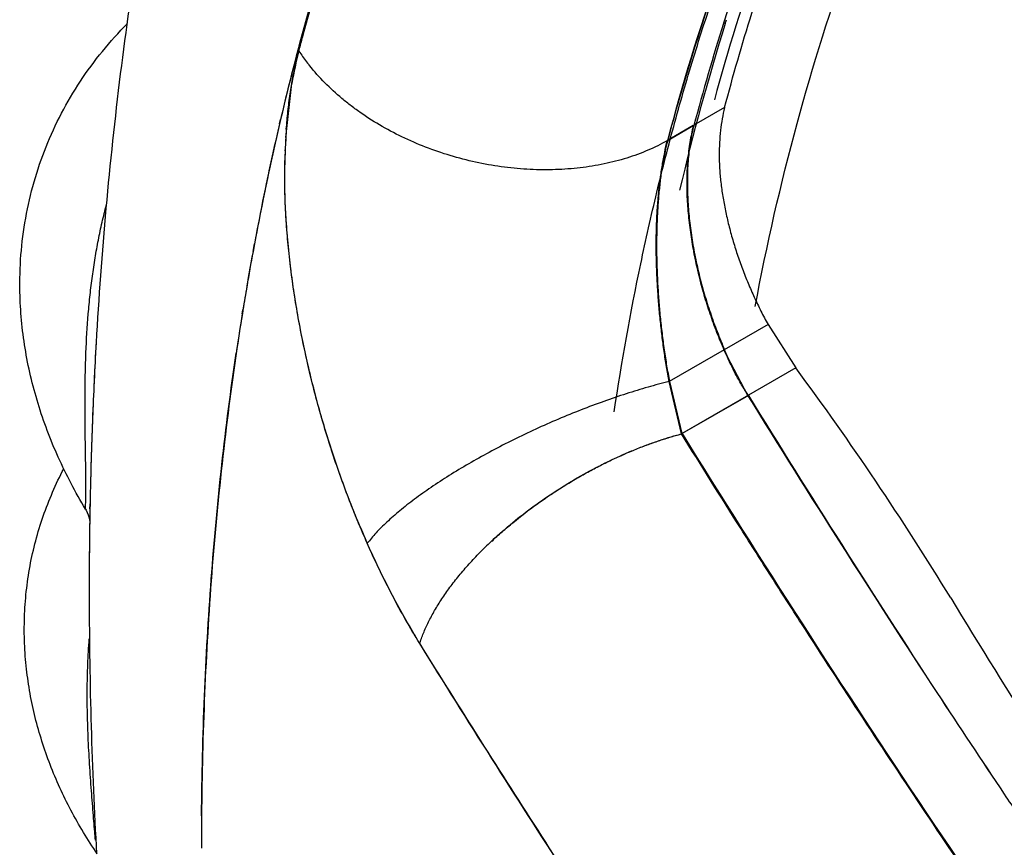
# Model space of a CAD drawing. Units: inches. Extents: x 0.4 to 16.6, y 0.6 to 10.4.
# Drawn here: x 11.5 to 11.6, y 8.6 to 8.6 of the extents above; entities that cross this region are included whole.
import ezdxf

# ---------------------------------------------------------------- set-up
doc = ezdxf.new("R2010")
doc.units = ezdxf.units.IN
doc.header["$LTSCALE"] = 0.935
doc.header["$MEASUREMENT"] = 0
doc.layers.get('0').update_dxf_attribs({"linetype": 'CONTINUOUS'})
doc.layers.add('AXIS', color=7, linetype='CONTINUOUS')

msp = doc.modelspace()

# ---------------------------------------------------------------- linework, layer by layer
at = {"color": 7, "linetype": 'CONTINUOUS'}
for p, q in [((11.5367960805, 8.6414691772), (11.5369358481, 8.6419101045)), ((11.4894429069, 8.638462205), (11.4894780814, 8.6385949307)), ((11.4880100251, 8.6288177751), (11.488690171, 8.6348358159)), ((11.5367125162, 8.6321531709), (11.5333151652, 8.6301917214)), ((11.4873169139, 8.6303639658), (11.4874261566, 8.6308304453)), ((11.533237769, 8.6301470371), (11.5303661239, 8.6284891022)), ((11.5333050235, 8.6301647373), (11.5304365219, 8.628508617)), ((11.4879378059, 8.6273708155), (11.4879419256, 8.6274751538)), ((11.4843681606, 8.6161851583), (11.4845208844, 8.6170113583)), ((11.4831786935, 8.6092737359), (11.4832457698, 8.6096888674)), ((11.541535146, 8.6080772389), (11.5305661607, 8.6017443241)), ((11.541535146, 8.6080772389), (11.5446100325, 8.6032560507)), ((11.5392948008, 8.6001873185), (11.5366487906, 8.6052561171)), ((11.5446100325, 8.6032560507), (11.5319433802, 8.5959429995)), ((11.5319433802, 8.5959429995), (11.5305660499, 8.6017442601)), ((11.5320032736, 8.5959590624), (11.5306308986, 8.6017625421)), ((11.4914850331, 8.5995417154), (11.4914544513, 8.5996549435)), ((11.5393585843, 8.6002056192), (11.5320032888, 8.5959590627)), ((11.466450323, 8.5948687736), (11.4664456949, 8.5947287324)), ((11.4664072879, 8.5934920532), (11.4663932587, 8.5930066746)), ((11.4664041387, 8.5933893836), (11.4663998713, 8.5932428721)), ((11.4657688689, 8.5875869052), (11.4658193675, 8.5888208372)), ((11.4662632309, 8.587583853), (11.4662440405, 8.5864604997)), ((11.4662710507, 8.58801856), (11.4662636474, 8.5876223995)), ((11.4662637189, 8.587610478), (11.466273239, 8.5881008707)), ((11.4662733962, 8.5881094667), (11.4662640033, 8.5876260171)), ((11.4662440405, 8.5864604997), (11.4662403928, 8.5862282841))]:
    msp.add_line(p, q, dxfattribs=at)
msp.add_lwpolyline([(11.465768796, 8.5875870195), (11.4658428156, 8.587458149), (11.4659755982, 8.587190331), (11.4660726638, 8.5869495706), (11.4661421214, 8.5867367894), (11.4661899729, 8.5865540635), (11.466221106, 8.586404065), (11.4662399439, 8.586288103), (11.4662477514, 8.586225768)], dxfattribs=at)
for centre, radius, start, end in [((11.7552333498, 8.5723036679), 0.2293211139, 157.4620869729, 162.4068019918), ((11.7472748888, 8.5703502015), 0.2666805794, 162.4743938168, 164.8144109308), ((11.7542376155, 8.5684896886), 0.2739924071, 164.1946838244, 164.5046608507), ((11.7644696525, 8.5657391657), 0.2845873737, 164.5213799299, 166.7781812846), ((11.7827440983, 8.5640586363), 0.2578426251, 162.5289431909, 166.7892305264), ((11.7750147609, 8.5660262051), 0.2500746857, 162.405706901, 165.1388479106), ((11.7565518823, 8.5677522075), 0.2763141888, 164.7984023552, 165.1227266919), ((11.5370011946, 8.6266991298), 0.0489914345, 166.1072782349, 170.4397967015), ((11.528573306, 8.6283742406), 0.0404134342, 165.5126864954, 167.2169296639), ((11.5264902977, 8.6289000796), 0.0382651143, 165.2329853108, 165.4947512105), ((11.5069808055, 8.6500012532), 0.0209935114, 213.4187908759, 213.6851546666), ((11.5070664608, 8.6500583376), 0.0210964457, 213.6851354168, 213.9280735967), ((11.5078544849, 8.6506042984), 0.0220550328, 213.9622818984, 217.7829156667), ((11.5083925004, 8.6510159172), 0.0227324342, 217.772055456, 217.977720918), ((11.5084756743, 8.6510808954), 0.0228379807, 217.9778151652, 218.3018582996), ((11.508557447, 8.6511454222), 0.0229421464, 218.3017454452, 218.4624787484), ((11.783707484, 8.561330878), 0.3043237376, 166.8888433109, 169.4575109918), ((11.5529028568, 8.624971524), 0.0650137791, 176.1905359366, 177.9686765377), ((11.5499625024, 8.6251514111), 0.0620679719, 175.7501796667, 176.1758919019), ((11.5524317572, 8.6248786509), 0.0645420809, 176.7516392757, 177.6943907682), ((11.5510774384, 8.6249516471), 0.0631858019, 176.4920716407, 176.7481368413), ((11.5553211629, 8.6247769092), 0.0674333123, 178.1529457367, 178.8895894771), ((11.5562805529, 8.6248512537), 0.0683936253, 178.1277797528, 178.6255864726), ((11.5539978554, 8.6248164088), 0.0661094193, 177.9119004558, 178.1501954914), ((11.5550873334, 8.6248885331), 0.0671998248, 177.9639802541, 178.126310104), ((11.5535862058, 8.6248312181), 0.0656975035, 177.7846269966, 177.9117265159), ((11.5568130668, 8.6247471549), 0.0689255127, 178.8888937098, 179.1337645899), ((11.5573217808, 8.6248258962), 0.0694351619, 178.6252764998, 178.8031490185), ((11.7973351705, 8.5587761756), 0.3181888442, 169.6055280212, 170.3074291611), ((11.8026233368, 8.5578743214), 0.3235533611, 170.3076670657, 170.7848500721), ((11.8094711123, 8.5567805886), 0.3304879319, 170.860701094, 171.6280079494), ((11.938127407, 8.5792851424), 0.4719341739, 176.7486660624, 177.7810357474), ((11.2693688481, 8.3992429318), 0.3426062788, 31.3967859289, 36.5464272799), ((12.753856518, 9.3503922062), 1.4275740053, 211.7033569266, 213.2716195967), ((12.8265541392, 9.3937523589), 1.512147091, 211.6535315926, 213.1340764027), ((11.946298403, 8.5789433118), 0.4801122787, 177.7780278021, 178.0991338948), ((11.8329075466, 8.5826819628), 0.3666597836, 178.1300470332, 178.3265760735), ((11.8291944711, 8.5828324875), 0.3629437513, 178.1351221859, 178.3169955104), ((11.9671292648, 8.5787740934), 0.5009383905, 178.3448757838, 178.5362426444), ((12.0073788835, 8.5776888568), 0.5412024406, 178.3781234761, 178.5263204357), ((12.4063565248, 8.5673454445), 0.9403141302, 178.5214949429, 178.6604427294), ((12.2359023121, 8.5717970645), 0.7698019658, 178.528126097, 178.6940093984), ((11.8660510419, 8.5800228473), 0.3998599444, 178.6665922912, 178.85314056), ((12.0060626171, 8.5769391677), 0.5399047866, 178.6836405199, 178.8145008746), ((11.9651003739, 8.5785184904), 0.4989195557, 179.1235799025, 180.1036596504), ((11.5910969692, 8.6254970897), 0.102882203, 202.8419410537, 203.0556324544), ((11.5894270877, 8.6247808155), 0.1010651927, 203.0527440715, 203.9369489748), ((11.5411008135, 8.5517478119), 0.0442432789, 132.4606256608, 135.177538831), ((11.5073284455, 8.5760086489), 0.0128795672, 142.3932395551, 142.9121678717), ((11.5076350616, 8.5757724523), 0.0132666102, 142.0882618684, 142.3931957745), ((11.9880134276, 8.5786229435), 0.5218327647, 180.1105767144, 183.2179043644), ((12.6774603631, 9.2577969797), 1.3065865246, 211.3653340321, 212.1852666431), ((12.625415777, 9.2643079853), 1.2729617106, 213.2036766709, 213.8123680451), ((12.7653238723, 9.3579159705), 1.4412892247, 213.2715946295, 213.8092909695), ((12.6914693461, 9.3085129837), 1.3524422434, 213.8111479169, 214.0402437346), ((11.9005299027, 8.5498164716), 0.4218922024, 179.4938338178, 179.7315500065), ((11.9038244694, 8.5498021821), 0.4251867999, 179.7317045332, 179.967765431)]:
    msp.add_arc(centre, radius, start, end, dxfattribs=at)
for points, knots in [([(11.5465754947, 8.8151117282), (11.5434834744, 8.8117206029), (11.5374720828, 8.8047668324), (11.5289995381, 8.7938721114), (11.5210713267, 8.7825346297), (11.5136925117, 8.7707846263), (11.5068646252, 8.7586502755), (11.5005867017, 8.7461580068), (11.4948556324, 8.7333321942), (11.4896666894, 8.7201951723), (11.4850139616, 8.7067672798), (11.4808907587, 8.6930670323), (11.4772899374, 8.6791112763), (11.4742041863, 8.6649155799), (11.4716261606, 8.6504939083), (11.4688435571, 8.630892775), (11.4675195553, 8.6160235009), (11.4669528818, 8.606051376)], [0, 0, 0, 0, 0.0603534614, 0.1208206999, 0.1814314409, 0.2422190408, 0.3032202074, 0.364474344, 0.4260228984, 0.4879086021, 0.5501745259, 0.6128634295, 0.6760166634, 0.739673556, 0.8038707837, 0.8686417103, 1, 1, 1, 1]), ([(11.6073896805, 8.738420717), (11.6050895422, 8.7370927371), (11.6005589747, 8.7343021246), (11.59400102, 8.7297294028), (11.5876846164, 8.724772809), (11.5816169543, 8.7194380031), (11.5758045506, 8.7137308463), (11.5702537175, 8.7076576584), (11.5649704311, 8.7012251313), (11.5599603568, 8.6944403417), (11.5552288396, 8.6873107288), (11.5507809147, 8.6798440893), (11.5466212933, 8.6720485395), (11.5427544, 8.663932617), (11.5391842384, 8.6555048587), (11.5347839842, 8.6437557904), (11.532005402, 8.6346635964), (11.5303661239, 8.6284891022)], [0, 0, 0, 0, 0.0578149349, 0.1157543495, 0.1739413501, 0.2324964372, 0.2915362944, 0.3511726946, 0.4115115703, 0.472652223, 0.5346867104, 0.597699417, 0.6617667281, 0.7269569009, 0.7933301177, 0.8609378114, 1, 1, 1, 1]), ([(11.5401060481, 8.6100628043), (11.5413980896, 8.6168965775), (11.5444245991, 8.6302093743), (11.5504451711, 8.6493619113), (11.5566643042, 8.664367299), (11.5623158373, 8.6756319577), (11.5682959608, 8.6862129245), (11.576572807, 8.6985543379), (11.5860149751, 8.7097595826), (11.5941484952, 8.7178647512), (11.6025928067, 8.7253430221), (11.6093945662, 8.7303583665), (11.6140942915, 8.7334001833)], [0, 0, 0, 0, 0.1411330857, 0.2767163562, 0.4069580852, 0.4702366854, 0.532371699, 0.6535101122, 0.771196289, 0.8290512774, 0.8863965469, 1, 1, 1, 1]), ([(11.5304365219, 8.628508617), (11.5316801932, 8.633193021), (11.5343955004, 8.6423668313), (11.5384486244, 8.6535321221), (11.5420411086, 8.6621131339), (11.5448868848, 8.6683282698), (11.5479009037, 8.6743619656), (11.551081448, 8.6802100581), (11.5544260836, 8.6858691869), (11.557932652, 8.6913362035), (11.5615989638, 8.696607989), (11.5654228477, 8.7016814148), (11.5694020989, 8.7065533627), (11.5735346419, 8.7112206906), (11.5778178089, 8.7156805722), (11.5807815495, 8.7185231589), (11.5822868709, 8.7199078154)], [0, 0, 0, 0, 0.1365228413, 0.2693157465, 0.3343598318, 0.398522788, 0.4618279907, 0.5243068866, 0.5860010106, 0.6469551329, 0.7072167332, 0.7668360817, 0.8258663015, 0.8843634905, 0.9423872976, 1, 1, 1, 1]), ([(11.5244580934, 8.59839148), (11.5252869785, 8.603888051), (11.5267447166, 8.6120413467), (11.5291478469, 8.6227291626), (11.5311456199, 8.6305088059), (11.5333506992, 8.6381049172), (11.536540147, 8.647902777), (11.5401581085, 8.6573914963), (11.5442118913, 8.6665273639), (11.5484682892, 8.6752508993), (11.5531429234, 8.6836155083), (11.5582352081, 8.6915717965), (11.5622178321, 8.6972714258), (11.5663854738, 8.7027381034), (11.5692998303, 8.7062421877), (11.5707863684, 8.7079524914)], [0, 0, 0, 0, 0.1383515107, 0.205997969, 0.2726222874, 0.3382295263, 0.4028279521, 0.5290457783, 0.5907440822, 0.6515441392, 0.7705929265, 0.8289556823, 0.8866057122, 0.9436003079, 1, 1, 1, 1]), ([(11.5367125162, 8.6321531709), (11.5376464716, 8.6356710013), (11.539642167, 8.6425943218), (11.5430597562, 8.6527280474), (11.5468646016, 8.6624847836), (11.5510515401, 8.6718508153), (11.5556149758, 8.680813222), (11.5605488467, 8.6893596421), (11.5658462441, 8.6974778071), (11.5696450412, 8.7026370346), (11.5716018097, 8.7051372587)], [0, 0, 0, 0, 0.134075837, 0.265319948, 0.3938235677, 0.5197009594, 0.6430877096, 0.7641422251, 0.8830455433, 1, 1, 1, 1]), ([(11.4895229183, 8.638763735), (11.4908117675, 8.6436099404), (11.493613356, 8.6531055768), (11.4969590722, 8.6624243754), (11.4987491469, 8.6669640796)], [0, 0, 0, 0, 0.5068106722, 1, 1, 1, 1]), ([(11.5466768712, 8.6647195232), (11.5444725743, 8.6596752929), (11.540392124, 8.6492338306), (11.5370835518, 8.6385248348), (11.5355848686, 8.6330321569)], [0, 0, 0, 0, 0.4915775688, 1, 1, 1, 1]), ([(11.4584975538, 8.6116500264), (11.4584688011, 8.6130308882), (11.4585443782, 8.6157919957), (11.459065864, 8.6198948084), (11.4599954436, 8.6239145565), (11.4613277337, 8.6278139339), (11.46305143, 8.6315569925), (11.4651497961, 8.6351099833), (11.4676009633, 8.6384422976), (11.4694498581, 8.6404953478), (11.4704227043, 8.641476364)], [0, 0, 0, 0, 0.1255526627, 0.250617173, 0.3753631677, 0.4999553319, 0.6245529176, 0.7493155457, 0.8744073084, 1, 1, 1, 1]), ([(11.4880651915, 8.6297509807), (11.4881147725, 8.630418061), (11.4882338632, 8.6317305561), (11.4884769297, 8.6336607275), (11.4887807033, 8.6355178037), (11.4890275526, 8.6367259087), (11.4891615278, 8.6373161313)], [0, 0, 0, 0, 0.2622962253, 0.5166526419, 0.7626751405, 1, 1, 1, 1]), ([(11.5303661237, 8.6284891014), (11.5296695687, 8.6280931971), (11.528198959, 8.627368541), (11.5258466967, 8.6265063169), (11.5233306932, 8.6258565211), (11.5206818559, 8.6254273674), (11.5179321957, 8.625224168), (11.5151150828, 8.6252496342), (11.5122646815, 8.6255037269), (11.5094155865, 8.6259836434), (11.5066023763, 8.6266838396), (11.5038592057, 8.6275961184), (11.5012193455, 8.6287097434), (11.4987149141, 8.6300114865), (11.4967533698, 8.6312481771), (11.4952805022, 8.6323187333), (11.4932437453, 8.6339439614), (11.4917077804, 8.6354818104), (11.4906410261, 8.6368155945)], [0, 0, 0, 0, 0.055135418, 0.1125436739, 0.1721229481, 0.2336818909, 0.2969581071, 0.3616315264, 0.4273383651, 0.4936843257, 0.5602574123, 0.6266405015, 0.6924237999, 0.7572174585, 0.8206644041, 0.8517911675, 0.8824693233, 1, 1, 1, 1]), ([(11.5367125162, 8.6321531709), (11.5366150958, 8.6317459502), (11.5364412272, 8.6309090479), (11.5362514892, 8.6296144431), (11.5361347745, 8.6282570454), (11.5361050071, 8.627086886), (11.536123605, 8.6261223008), (11.5361596182, 8.6253781907), (11.5362168591, 8.6246220422), (11.5363216413, 8.6235921259), (11.5365041217, 8.6222833493), (11.5367987408, 8.6206963988), (11.5371671828, 8.6190908606), (11.5376062463, 8.6174757263), (11.5381126067, 8.6158598171), (11.5386828663, 8.6142520001), (11.5393132993, 8.6126611907), (11.5399994455, 8.6110961391), (11.540736891, 8.6095658883), (11.5412636965, 8.608568139), (11.541535146, 8.6080772389)], [0, 0, 0, 0, 0.050096026, 0.1021976981, 0.1564569863, 0.2130017089, 0.242152392, 0.2718708772, 0.3021212655, 0.332868602, 0.3957180185, 0.4601575297, 0.525922583, 0.5927475126, 0.6603597741, 0.7284771867, 0.7968069939, 0.8650459373, 0.9328858093, 1, 1, 1, 1]), ([(11.5332377692, 8.6301470368), (11.5330911425, 8.6295428305), (11.5329032566, 8.6286115952), (11.5327185378, 8.6273380301), (11.5326105153, 8.6263298787), (11.5325504672, 8.6254667173), (11.5325209157, 8.6247589324), (11.5325041211, 8.6240291779), (11.5325080932, 8.6230976844), (11.532536196, 8.6223479624), (11.5325562319, 8.621968639)], [0, 0, 0, 0, 0.2264860019, 0.3456366949, 0.4687146053, 0.5957408616, 0.6607485062, 0.7267553069, 0.8616290252, 1, 1, 1, 1]), ([(11.5332989723, 8.6301423275), (11.5332223961, 8.629857934), (11.5330822091, 8.6292730601), (11.5329117871, 8.6283692401), (11.532776536, 8.6274240744), (11.5326760956, 8.6264407377), (11.5326100933, 8.625422343), (11.5325670036, 8.624003919), (11.5325866543, 8.6229246313), (11.5326203652, 8.6221972475)], [0, 0, 0, 0, 0.1103945888, 0.2253148779, 0.3446296904, 0.4681669346, 0.5957221821, 0.7270653317, 1, 1, 1, 1]), ([(11.5305450276, 8.6017357282), (11.5304470147, 8.6022859062), (11.5302577547, 8.6034012648), (11.5299992063, 8.6050964373), (11.5297672946, 8.606828962), (11.5296011228, 8.6082936251), (11.5294857712, 8.6094782401), (11.5294076452, 8.6103736455), (11.5293381688, 8.6112724635), (11.5292578139, 8.6124740934), (11.529181374, 8.6139761908), (11.5291304329, 8.6157730352), (11.5291227657, 8.6175536493), (11.5291556595, 8.6190218653), (11.5292071399, 8.6201788021), (11.5292581208, 8.6210297048), (11.529311436, 8.6217300518), (11.5293606077, 8.622282623), (11.5294005445, 8.6226907828), (11.529443582, 8.6230941263), (11.5295033952, 8.623621798), (11.5295837013, 8.6242678939), (11.5296898525, 8.6250262574), (11.5298416811, 8.6259939819), (11.5300537717, 8.6271486857), (11.5302565653, 8.6280519548), (11.5303646478, 8.62848825)], [0, 0, 0, 0, 0.0622529722, 0.1260167358, 0.1910111561, 0.2569601757, 0.2902090982, 0.3235955472, 0.3570826975, 0.3906313632, 0.4577501778, 0.5246135714, 0.5908566645, 0.6560861758, 0.6881852764, 0.7198589368, 0.7510399988, 0.766423471, 0.7816561432, 0.796724155, 0.8116092149, 0.8408131468, 0.8692480798, 0.8969082007, 0.9499290227, 1, 1, 1, 1]), ([(11.5306308993, 8.6017625422), (11.5305208817, 8.602340671), (11.5303128327, 8.6035097646), (11.5300377633, 8.6052860769), (11.5297989382, 8.6070952891), (11.529597857, 8.6089232053), (11.5294365007, 8.6107553995), (11.5293162826, 8.6125836128), (11.5292368566, 8.6144036365), (11.5292056787, 8.6159113189), (11.5292025192, 8.6171027401), (11.5292134084, 8.6182630793), (11.5292530844, 8.6196814609), (11.5293297482, 8.6210776323), (11.5294133783, 8.6221677127), (11.5294862265, 8.6229625727), (11.5295694365, 8.623736924), (11.5296628837, 8.6244881832), (11.5297662981, 8.6252157502), (11.5299149959, 8.6261407751), (11.5301240453, 8.6272395658), (11.5303271503, 8.6280966997), (11.5304365091, 8.6285086098)], [0, 0, 0, 0, 0.0655600444, 0.1322708086, 0.2002260934, 0.2688401268, 0.3371154599, 0.4051082125, 0.472928472, 0.5400448394, 0.573084825, 0.6056518735, 0.669311075, 0.7311377386, 0.7613994559, 0.7911004601, 0.820053699, 0.8481559632, 0.8754325716, 0.9019156112, 0.952523041, 1, 1, 1, 1]), ([(11.4885890746, 8.6140842615), (11.4884625318, 8.6150873802), (11.4882427852, 8.6170779585), (11.4880139657, 8.6200398853), (11.4878911621, 8.6229382757), (11.4878811991, 8.6248480152), (11.4878954313, 8.6257891766)], [0, 0, 0, 0, 0.2584881418, 0.5118969639, 0.7593567628, 1, 1, 1, 1]), ([(11.4970772136, 8.5837296344), (11.4967051785, 8.5845630777), (11.4959796728, 8.5862503216), (11.4949554214, 8.5888229064), (11.4939899562, 8.5914458601), (11.4930859204, 8.5941108195), (11.4922458365, 8.5968093529), (11.4914722643, 8.5995330256), (11.4907677691, 8.6022733544), (11.4901346061, 8.6050217178), (11.4895750303, 8.6077694579), (11.4890913124, 8.6105079105), (11.4886856728, 8.6132284068), (11.4883605126, 8.6159222659), (11.4881171389, 8.6185806066), (11.4879564166, 8.6211945141), (11.4878793169, 8.6237550274), (11.4878843617, 8.6254431353), (11.4879017674, 8.6262762211)], [0, 0, 0, 0, 0.0624432045, 0.1256338202, 0.1894193945, 0.2536419833, 0.3181420535, 0.3827592185, 0.4473323712, 0.5116982861, 0.5756937725, 0.6391570311, 0.7019284469, 0.7638513215, 0.8247708141, 0.8845340354, 0.9429917979, 1, 1, 1, 1]), ([(11.4658193675, 8.5888208371), (11.4658221286, 8.5890299669), (11.4658253112, 8.5894872386), (11.4658243746, 8.5902258268), (11.4658178792, 8.5910629874), (11.4658023596, 8.592320488), (11.4657744505, 8.5940130532), (11.4657411835, 8.5961323444), (11.4657194345, 8.5983261599), (11.465719785, 8.6005422166), (11.4657501621, 8.6027527591), (11.4658381709, 8.6056562254), (11.4660076025, 8.6085247794), (11.4662771267, 8.6113507904), (11.4665286844, 8.6134215741), (11.4668327267, 8.6154538485), (11.4671919718, 8.6174502723), (11.4676083352, 8.6194126616), (11.4679264106, 8.6207049068), (11.4680955088, 8.6213446565)], [0, 0, 0, 0, 0.0191790917, 0.0419324843, 0.0677288736, 0.0959494904, 0.157255146, 0.2229597712, 0.2903145508, 0.3584380114, 0.4261701301, 0.4930335851, 0.6248041773, 0.6895789151, 0.7533340758, 0.8160698811, 0.8779893136, 0.9393195455, 1, 1, 1, 1]), ([(11.5325562319, 8.621968639), (11.5325925889, 8.6212803212), (11.5327050144, 8.6198857044), (11.5329790705, 8.6177813515), (11.5333566996, 8.6156497358), (11.5338333685, 8.6135105419), (11.5344045755, 8.6113824039), (11.53506513, 8.6092851558), (11.5358077825, 8.6072396849), (11.5363597365, 8.6059082924), (11.5366487906, 8.6052561171)], [0, 0, 0, 0, 0.1195657969, 0.2425732878, 0.3679878085, 0.494957305, 0.6226319248, 0.7500955805, 0.8762563956, 1, 1, 1, 1]), ([(11.5326203652, 8.6221972475), (11.5326525557, 8.621502668), (11.532755859, 8.6200942358), (11.5330183175, 8.6179665455), (11.533389212, 8.615808232), (11.533864923, 8.613640269), (11.5344422838, 8.6114836749), (11.5351168993, 8.6093602231), (11.5358723388, 8.6072887802), (11.5364264892, 8.6059377752), (11.536713621, 8.6052744345)], [0, 0, 0, 0, 0.1191730215, 0.2419163311, 0.3672979123, 0.4943744477, 0.622197515, 0.7498007768, 0.8761149452, 1, 1, 1, 1]), ([(11.4914544513, 8.5996549435), (11.4911330878, 8.6008472456), (11.4905310952, 8.6032363484), (11.4897508455, 8.6068333194), (11.4890992589, 8.6104201238), (11.4887506474, 8.6128118823), (11.4885994825, 8.6140020381)], [0, 0, 0, 0, 0.2530603291, 0.5047984696, 0.754139823, 1, 1, 1, 1]), ([(11.4657677669, 8.5875885027), (11.4652074706, 8.5885197825), (11.4641446476, 8.5904070555), (11.462727642, 8.5933156557), (11.4615015115, 8.596281998), (11.4604731469, 8.5992972702), (11.4596490595, 8.6023520071), (11.4590353468, 8.6054359397), (11.4586375287, 8.6085376109), (11.4585191279, 8.6106139647), (11.4584975562, 8.6116500939)], [0, 0, 0, 0, 0.1282735394, 0.2554645636, 0.3816357384, 0.5068571114, 0.6312110634, 0.7547880777, 0.8776846929, 1, 1, 1, 1]), ([(11.4786541633, 8.5535435312), (11.4786932357, 8.5579643631), (11.4789088191, 8.5667216046), (11.4796578503, 8.5797133074), (11.4808277739, 8.5924203322), (11.4818980151, 8.6007754665), (11.4825049839, 8.6048994412)], [0, 0, 0, 0, 0.2573448312, 0.5098052977, 0.7573590393, 1, 1, 1, 1]), ([(11.5393482911, 8.6002205921), (11.5390859824, 8.6006024828), (11.5387084415, 8.6011907636), (11.5382393565, 8.6020004674), (11.5377867456, 8.6028391218), (11.5372612227, 8.6039248094), (11.5368887284, 8.6048191743), (11.5367136207, 8.6052744343)], [0, 0, 0, 0, 0.2433381909, 0.366835185, 0.4914408823, 0.7438065756, 1, 1, 1, 1]), ([(11.5305450276, 8.6017357282), (11.5297654327, 8.6015453479), (11.5281751162, 8.6011224827), (11.5257641829, 8.600388997), (11.5232883701, 8.5995467615), (11.5207748119, 8.5986049188), (11.5182510228, 8.597573738), (11.5157446404, 8.5964644892), (11.5132831029, 8.595289318), (11.5108933514, 8.5940611074), (11.5086015063, 8.5927933316), (11.5064326346, 8.5914999139), (11.5047230636, 8.5903968935), (11.5034365434, 8.5895111114), (11.5025309213, 8.5888590219), (11.5016727941, 8.5882111894), (11.5008645096, 8.5875693753), (11.5001082913, 8.5869353174), (11.4994061134, 8.5863108292), (11.4987599375, 8.5856974972), (11.4981718177, 8.5850967172), (11.4976428628, 8.5845108304), (11.4973192099, 8.5841179024), (11.4971682604, 8.5839240791)], [0, 0, 0, 0, 0.0628438336, 0.1288282457, 0.197308482, 0.2676007573, 0.3389975692, 0.4107760372, 0.482208172, 0.5525707027, 0.6211549095, 0.6872767133, 0.7502870833, 0.7804365035, 0.8095864034, 0.8376706217, 0.8646278987, 0.890401747, 0.9149414527, 0.9382041468, 0.9601547946, 0.9807617474, 1, 1, 1, 1]), ([(11.5305450276, 8.6017357282), (11.5305469112, 8.6017361882), (11.5305542476, 8.6017382677), (11.5305612405, 8.6017414835), (11.5305661607, 8.6017443241)], [0, 0, 0, 0, 0.2544427514, 1, 1, 1, 1]), ([(11.4962828668, 8.5855592169), (11.4958106688, 8.5866802253), (11.4949004608, 8.5889523459), (11.4936459383, 8.5924200582), (11.492498759, 8.5959537898), (11.4918100348, 8.5983408973), (11.4914850331, 8.5995417154)], [0, 0, 0, 0, 0.2466832141, 0.4962622444, 0.7477152945, 1, 1, 1, 1]), ([(11.5108676272, 8.5840180549), (11.5112491685, 8.5843765877), (11.5120321397, 8.5850873577), (11.5136666914, 8.5864760429), (11.515387885, 8.5877992588), (11.5171779226, 8.5890496866), (11.5185506792, 8.5899479538), (11.5199414997, 8.5907990041), (11.5213416342, 8.5915996575), (11.5227427103, 8.5923468144), (11.5241370033, 8.5930375368), (11.5255169559, 8.593670458), (11.5268755942, 8.5942449833), (11.5282066536, 8.5947606109), (11.5295046306, 8.5952175441), (11.5307646814, 8.5956170816), (11.5315952546, 8.5958513823), (11.5320032864, 8.5959590672)], [0, 0, 0, 0, 0.0640918961, 0.1294193321, 0.2625215104, 0.3296458113, 0.396687191, 0.4633129986, 0.5292186545, 0.5940999886, 0.6576599306, 0.7196676964, 0.7799192091, 0.8382086397, 0.8943798457, 0.9483407495, 1, 1, 1, 1]), ([(11.5112329111, 8.584387912), (11.5119626107, 8.5850562837), (11.513482814, 8.5863620616), (11.5158941554, 8.5881968941), (11.5184382489, 8.5899125662), (11.5210801147, 8.5914854462), (11.5237834698, 8.5928939692), (11.5260728818, 8.5939220411), (11.5279052227, 8.594644913), (11.5292618281, 8.5951309199), (11.5306057053, 8.5955629035), (11.5315012876, 8.5958170958), (11.5319459241, 8.5959345221)], [0, 0, 0, 0, 0.1240678328, 0.251077283, 0.3797058646, 0.5085924348, 0.6363697679, 0.7616968485, 0.8230451098, 0.8833058099, 0.9423402348, 1, 1, 1, 1]), ([(11.6504853586, 8.4312176871), (11.6491122711, 8.4328825047), (11.6463737743, 8.4362138872), (11.6429673921, 8.4403891657), (11.6402557233, 8.4437339415), (11.6382295086, 8.446244431), (11.6362101294, 8.4487579832), (11.6335269299, 8.4521122473), (11.6301889866, 8.4563120864), (11.6248840312, 8.4630437598), (11.6183159297, 8.4714826785), (11.6105325952, 8.4816548538), (11.6028539047, 8.4918660195), (11.5952800641, 8.5021152591), (11.5878115098, 8.5124015815), (11.5804489119, 8.5227240935), (11.5707869414, 8.5365164637), (11.5613262624, 8.5503956817), (11.5520711722, 8.5643591105), (11.5463814142, 8.5731073512), (11.5418838548, 8.5801210361), (11.5374289154, 8.5871351005), (11.5341251611, 8.5924143008), (11.5319387846, 8.5959403463)], [0, 0, 0, 0, 0.0318761061, 0.0636999009, 0.0795944659, 0.0954787556, 0.1113537718, 0.1272202481, 0.1589268087, 0.1905967114, 0.2538195467, 0.3168826462, 0.3797877371, 0.4425351901, 0.5051235502, 0.5675515589, 0.6298184799, 0.7538655531, 0.8156461017, 0.8772636151, 0.9080109435, 0.9387164312, 1, 1, 1, 1]), ([(11.5320032888, 8.5959590627), (11.5407773552, 8.5817953462), (11.558924608, 8.5536281251), (11.582870692, 8.51913318), (11.6028710569, 8.491822278), (11.6183296479, 8.4714377397), (11.6342018342, 8.451212141), (11.6450293147, 8.4378707009), (11.6505097129, 8.4312283896)], [0, 0, 0, 0, 0.2461311659, 0.4948726626, 0.6202101429, 0.7461851939, 0.8727871117, 1, 1, 1, 1]), ([(11.4592296278, 8.5698216397), (11.4591223787, 8.5707766989), (11.458976108, 8.5726925793), (11.4589663605, 8.5755710397), (11.4591688768, 8.5784367702), (11.4595844559, 8.5812755703), (11.460212092, 8.584073147), (11.4610490445, 8.586815281), (11.4620906841, 8.5894879784), (11.4629170216, 8.5912138177), (11.4633616218, 8.5920604495)], [0, 0, 0, 0, 0.1255996546, 0.2508554468, 0.3758612205, 0.5007009112, 0.6254562324, 0.7502053012, 0.8750264607, 1, 1, 1, 1]), ([(11.5028692939, 8.5726789513), (11.5023391931, 8.5735352458), (11.5012971081, 8.575291058), (11.4998115218, 8.5780121866), (11.4983877914, 8.5808473063), (11.4974913379, 8.58278856), (11.4970542599, 8.583775525)], [0, 0, 0, 0, 0.2409876266, 0.488444761, 0.7417077539, 1, 1, 1, 1]), ([(11.5028757461, 8.5726664802), (11.5023523459, 8.5735257193), (11.5013203687, 8.5752830016), (11.4998394476, 8.5779974616), (11.4984142009, 8.5808184417), (11.497515201, 8.5827484431), (11.4970772136, 8.5837296344)], [0, 0, 0, 0, 0.2414931221, 0.4890568791, 0.7420870784, 1, 1, 1, 1]), ([(11.5029033764, 8.5727468666), (11.503036872, 8.5731582333), (11.5033486865, 8.5739929981), (11.5039251632, 8.5752394707), (11.5046203357, 8.5765088454), (11.505430339, 8.5777941818), (11.5063507851, 8.5790885758), (11.5073766515, 8.580384996), (11.5085023203, 8.5816763545), (11.509303733, 8.5825171459), (11.5097193013, 8.5829354444)], [0, 0, 0, 0, 0.1049492376, 0.2159604574, 0.3329948394, 0.4559023775, 0.5844281318, 0.7182355115, 0.8569157356, 1, 1, 1, 1]), ([(11.4668851746, 8.550828421), (11.4668569244, 8.5511462266), (11.466796801, 8.5518464663), (11.4667020718, 8.5529773196), (11.4665973205, 8.5542514464), (11.4664878495, 8.5556259153), (11.4663791143, 8.5570664122), (11.4662759475, 8.5585456834), (11.4661826017, 8.5600442517), (11.4661027356, 8.5615485868), (11.4660387608, 8.563050146), (11.4659783755, 8.5650263591), (11.4659520923, 8.5674595765), (11.4660107433, 8.5703358786), (11.4661169328, 8.5722328924), (11.466188236, 8.5731709921)], [0, 0, 0, 0, 0.0427713798, 0.0942156054, 0.1521273415, 0.2141504123, 0.2790529881, 0.3457815299, 0.412934176, 0.4803303261, 0.5477258408, 0.614403366, 0.7453701029, 0.8738804449, 1, 1, 1, 1]), ([(11.6233884957, 8.4051962472), (11.6205844051, 8.4085522257), (11.616414248, 8.4136172203), (11.6109156747, 8.4204201195), (11.6068204024, 8.4255435823), (11.6027528944, 8.4306832352), (11.5993841127, 8.4349775178), (11.596701243, 8.4384170361), (11.5940284812, 8.4418555501), (11.5907026495, 8.4461567536), (11.58673478, 8.4513259293), (11.5814817837, 8.4582214847), (11.5749785822, 8.4668597667), (11.5672744398, 8.4772683204), (11.559679579, 8.4877172258), (11.5521940048, 8.4982073993), (11.5448184075, 8.5087389106), (11.538760928, 8.5175544624), (11.5339710551, 8.524627313), (11.5292242908, 8.5317042585), (11.5233606248, 8.5405703527), (11.5164283128, 8.5512421479), (11.5096030062, 8.5619306862), (11.5051135275, 8.5690768153), (11.5028856245, 8.5726506339)], [0, 0, 0, 0, 0.0635459226, 0.0953284569, 0.1271012256, 0.1588518126, 0.1905675299, 0.2064082875, 0.2222356296, 0.2538495946, 0.2854112698, 0.316923086, 0.3798069656, 0.4425216968, 0.5050851018, 0.567502387, 0.6297756453, 0.6919070784, 0.7229203065, 0.7538969584, 0.8157276554, 0.8773731335, 0.9388064492, 1, 1, 1, 1]), ([(11.5356739095, 8.5221173804), (11.5328447473, 8.5262885246), (11.5272374302, 8.5346465883), (11.5162296945, 8.551423266), (11.5081804388, 8.56411224), (11.5029107506, 8.572612064)], [0, 0, 0, 0, 0.2511841453, 0.501587169, 1, 1, 1, 1]), ([(11.4670759025, 8.5493072772), (11.4665445038, 8.5500900087), (11.4655273184, 8.5516778418), (11.4641410142, 8.5541307985), (11.4629061052, 8.5566403243), (11.4618284144, 8.5592007447), (11.4609136258, 8.5618058251), (11.4601672282, 8.5644485887), (11.4595944094, 8.5671210502), (11.4593308692, 8.5689202453), (11.4592296845, 8.5698211711)], [0, 0, 0, 0, 0.1279812089, 0.2549427373, 0.3809619557, 0.5061229544, 0.6305141094, 0.754228741, 0.8773598172, 1, 1, 1, 1])]:
    msp.add_open_spline(points, degree=3, knots=knots, dxfattribs=at)
for points in [[(11.4894582084, 8.6384389821), (11.4894531079, 8.6384467231), (11.4894480074, 8.6384544641), (11.4894429069, 8.638462205)], [(11.4894780814, 8.6385949307), (11.4894833309, 8.6386147105), (11.4894885804, 8.6386344904), (11.4894938299, 8.6386542702)], [(11.4895002987, 8.6386957247), (11.4894965555, 8.63868163), (11.4894928123, 8.6386675353), (11.4894890691, 8.6386534406)], [(11.4894938299, 8.6386542702), (11.4894970271, 8.6386663084), (11.4895002243, 8.6386783466), (11.4895034215, 8.6386903848)], [(11.4895034215, 8.6386903848), (11.4895099204, 8.6387148348), (11.4895164193, 8.6387392849), (11.4895229183, 8.638763735)], [(11.4906025877, 8.6368637868), (11.4905995208, 8.636867645), (11.490596454, 8.6368715032), (11.4905933872, 8.6368753614)], [(11.4906410261, 8.6368155945), (11.4906282133, 8.6368316586), (11.4906154005, 8.6368477227), (11.4906025877, 8.6368637868)], [(11.533305024, 8.6301647374), (11.5333030068, 8.6301572674), (11.5333009895, 8.6301497975), (11.5332989723, 8.6301423275)], [(11.4885994825, 8.6140020381), (11.4885960132, 8.6140294459), (11.4885925439, 8.6140568537), (11.4885890746, 8.6140842615)], [(11.5393046477, 8.6001713755), (11.5393013654, 8.6001766898), (11.5392980831, 8.6001820042), (11.5392948008, 8.6001873185)], [(11.5393585845, 8.6002056192), (11.5393551533, 8.6002106102), (11.5393517222, 8.6002156011), (11.5393482911, 8.6002205921)], [(11.4664445142, 8.5946914156), (11.4664439924, 8.5946754734), (11.4664434717, 8.594659531), (11.4664429521, 8.5946435887)], [(11.4664456483, 8.5947260069), (11.4664452703, 8.5947144765), (11.4664448923, 8.5947029461), (11.4664445142, 8.5946914156)], [(11.4664450166, 8.5947081051), (11.4664448614, 8.5947033804), (11.4664447062, 8.5946986558), (11.4664445511, 8.5946939311)], [(11.4664456949, 8.5947287324), (11.4664454688, 8.5947218566), (11.4664452427, 8.5947149809), (11.4664450166, 8.5947081051)], [(11.4662637179, 8.5876105387), (11.4662635556, 8.5876016434), (11.4662633932, 8.5875927482), (11.4662632309, 8.587583853)], [(11.4662635079, 8.5876144927), (11.4662634544, 8.5876114564), (11.466263401, 8.5876084201), (11.4662633476, 8.5876053839)], [(11.4662636474, 8.5876223995), (11.4662636009, 8.5876197639), (11.4662635544, 8.5876171283), (11.4662635079, 8.5876144927)], [(11.4662640161, 8.5876268375), (11.4662639167, 8.5876214045), (11.4662638173, 8.5876159716), (11.4662637179, 8.5876105387)], [(11.4662640033, 8.5876260171), (11.4662639085, 8.5876208374), (11.4662638137, 8.5876156577), (11.4662637189, 8.587610478)], [(11.4662711986, 8.5880260988), (11.4662711493, 8.5880235859), (11.4662711, 8.588021073), (11.4662710507, 8.58801856)], [(11.4662403928, 8.5862282841), (11.4662399904, 8.5862021474), (11.4662395881, 8.5861760107), (11.4662391858, 8.5861498741)], [(11.5028773649, 8.5726659166), (11.5028746746, 8.5726702615), (11.5028719842, 8.5726746064), (11.5028692939, 8.5726789513)], [(11.5028856245, 8.5726506339), (11.5028823317, 8.572655916), (11.5028790389, 8.5726611981), (11.5028757461, 8.5726664802)], [(11.5028773649, 8.5726659166), (11.5028813303, 8.5726783237), (11.5028852956, 8.5726907309), (11.502889261, 8.572703138)], [(11.5029107506, 8.572612064), (11.502899622, 8.5726300148), (11.5028884935, 8.5726479657), (11.5028773649, 8.5726659166)], [(11.502889261, 8.572703138), (11.5028939661, 8.5727177142), (11.5028986713, 8.5727322904), (11.5029033764, 8.5727468666)]]:
    msp.add_open_spline(points, degree=3, dxfattribs=at)
at = {"layer": 'AXIS', "color": 7, "linetype": 'CONTINUOUS'}
for p, q in [((11.4893972877, 8.6387198947), (11.4893468998, 8.6385296819)), ((11.4845208723, 8.6170113666), (11.4843681765, 8.616185144)), ((11.4667844521, 8.6029001382), (11.4667754543, 8.6027197876)), ((11.466813851, 8.6034799947), (11.4667844521, 8.6029001382)), ((11.4662344866, 8.5858365747), (11.4662324594, 8.5856971519)), ((11.4662395775, 8.5861754382), (11.4662344866, 8.5858365747))]:
    msp.add_line(p, q, dxfattribs=at)
for centre, radius, start, end in [((11.7475751502, 8.5703638631), 0.2670736726, 162.2162612719, 165.1628171776), ((11.7728524176, 8.5636460485), 0.2932284727, 165.2041099105, 169.5141740199), ((11.8009880469, 8.5581292709), 0.3218984728, 169.6095845736, 171.4175702477), ((11.934818407, 8.5794651235), 0.4686202924, 176.7476549367, 177.062539249), ((11.9422931666, 8.5790947661), 0.4761042285, 177.1557275554, 178.1173373649), ((11.9590397266, 8.5786035315), 0.492858317, 178.9499182153, 179.1197158529), ((11.9654357849, 8.5785167383), 0.4992549634, 179.1759289193, 180.1034267355), ((11.9880183907, 8.5786230793), 0.5218377285, 180.1106267489, 183.2181315851), ((11.901416258, 8.5497834043), 0.4227787595, 179.4904175225, 179.727626291), ((11.9045118057, 8.5497676888), 0.425874347, 179.7274917977, 179.9759922999)]:
    msp.add_arc(centre, radius, start, end, dxfattribs=at)
for points, knots in [([(11.5465747682, 8.815110952), (11.543482964, 8.8117200368), (11.5374717809, 8.8047664027), (11.5289993712, 8.7938719242), (11.5210711837, 8.7825344024), (11.5136923956, 8.770784443), (11.5068645345, 8.7586501082), (11.500586635, 8.7461578658), (11.4948555906, 8.73333209), (11.4896666663, 8.7201951058), (11.4850139517, 8.7067672502), (11.4808907603, 8.6930670409), (11.4772899508, 8.6791113284), (11.4742042069, 8.6649156719), (11.4716261831, 8.6504940375), (11.4688435756, 8.630892968), (11.4675195803, 8.6160237477), (11.4669528981, 8.6060516635)], [0, 0, 0, 0, 0.0603498621, 0.1208182825, 0.1814289123, 0.2422167604, 0.3032181994, 0.3644725476, 0.4260212566, 0.4879071124, 0.5501732781, 0.6128623794, 0.6760157607, 0.7396728387, 0.8038703321, 0.8686414613, 1, 1, 1, 1]), ([(11.4826941318, 8.6061668643), (11.4820561829, 8.6019455748), (11.4809316165, 8.5933897284), (11.4797038086, 8.5803717649), (11.478919233, 8.5670551184), (11.4786945436, 8.558076657), (11.4786542196, 8.5535435033)], [0, 0, 0, 0, 0.2424814672, 0.4899951946, 0.7425177203, 1, 1, 1, 1])]:
    msp.add_open_spline(points, degree=3, knots=knots, dxfattribs=at)
for points in [[(11.4894064055, 8.6387542561), (11.4894033662, 8.6387428023), (11.489400327, 8.6387313485), (11.4893972877, 8.6387198947)], [(11.4664459379, 8.5947360989), (11.4664455552, 8.594724459), (11.4664451724, 8.5947128191), (11.4664447897, 8.5947011792)], [(11.46626448, 8.5876521253), (11.4662643804, 8.5876466934), (11.4662642807, 8.5876412616), (11.4662641811, 8.5876358297)]]:
    msp.add_open_spline(points, degree=3, dxfattribs=at)

doc.saveas('drawing.dxf')
